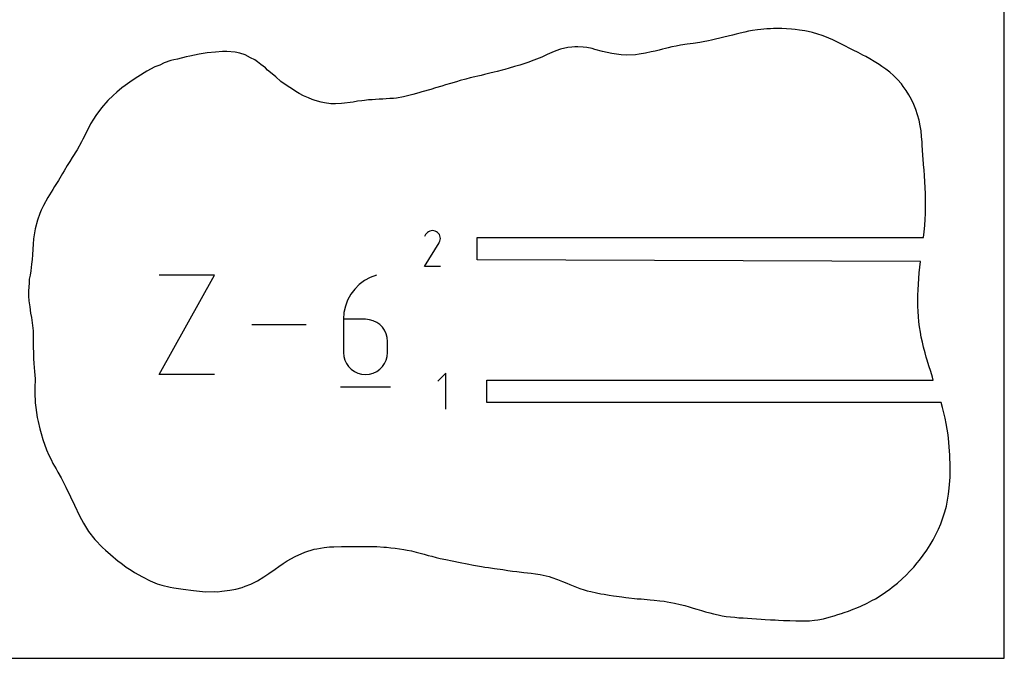
# Model space of a CAD drawing. Extents: x 0 to 1525, y 0 to 1525.
# Drawn here: x 1349 to 1525, y 0 to 114 of the extents above; entities that cross this region are included whole.
import ezdxf

# ---------------------------------------------------------------- set-up
doc = ezdxf.new("R2010")
doc.units = 0

msp = doc.modelspace()

# ---------------------------------------------------------------- linework, layer by layer
at = {"layer": 'annotation', "color": 1}
for p, q in [((1421.688208, 75.658263), (1421.501578, 75.300254)), ((1421.836313, 75.868279), (1421.688208, 75.658263)), ((1422.014007, 76.043594), (1421.836313, 75.868279)), ((1422.215885, 76.182803), (1422.014007, 76.043594)), ((1422.436542, 76.284504), (1422.215885, 76.182803)), ((1422.670574, 76.347291), (1422.436542, 76.284504)), ((1422.912577, 76.36976), (1422.670574, 76.347291)), ((1423.157147, 76.350509), (1422.912577, 76.36976)), ((1423.398879, 76.288133), (1423.157147, 76.350509)), ((1423.632369, 76.181228), (1423.398879, 76.288133)), ((1423.841201, 76.032937), (1423.632369, 76.181228)), ((1423.632369, 76.181228), (1423.632369, 76.181228)), ((1424.015808, 75.854989), (1423.841201, 76.032937)), ((1424.154635, 75.652837), (1424.015808, 75.854989)), ((1424.256132, 75.431936), (1424.154635, 75.652837)), ((1421.497564, 69.969864), (1424.124028, 74.198135)), ((1424.124028, 74.198135), (1424.127168, 74.20202)), ((1424.124028, 74.198135), (1424.124028, 74.198135)), ((1424.127168, 74.20202), (1424.130179, 74.205938)), ((1424.130179, 74.205938), (1424.133081, 74.209923)), ((1424.133081, 74.209923), (1424.135894, 74.214006)), ((1424.135894, 74.214006), (1424.138637, 74.218222)), ((1424.138637, 74.218222), (1424.141331, 74.222603)), ((1424.141331, 74.222603), (1424.143995, 74.227182)), ((1424.143995, 74.227182), (1424.14665, 74.231992)), ((1424.14665, 74.231992), (1424.149314, 74.237066)), ((1424.149314, 74.237066), (1424.25776, 74.469909)), ((1424.149314, 74.237066), (1424.149314, 74.237066)), ((1424.318746, 75.197738), (1424.256132, 75.431936)), ((1424.25776, 74.469909), (1424.321112, 74.711271)), ((1424.340923, 74.955699), (1424.318746, 75.197738)), ((1424.321112, 74.711271), (1424.340923, 74.955699)), ((1424.339957, 69.969864), (1421.497564, 69.969864)), ((1374.127912, 50.675547), (1383.993698, 68.443769)), ((1383.993698, 68.443769), (1374.127912, 68.443769)), ((1410.794497, 67.448937), (1409.861024, 66.744995)), ((1411.831722, 68.019964), (1410.794497, 67.448937)), ((1412.96205, 68.443769), (1411.831722, 68.019964)), ((1412.96205, 68.443769), (1412.96205, 68.443769)), ((1409.04195, 65.922445), (1408.347922, 64.995593)), ((1409.861024, 66.744995), (1409.04195, 65.922445)), ((1407.789588, 63.978747), (1407.377595, 62.886212)), ((1408.347922, 64.995593), (1407.789588, 63.978747)), ((1407.122591, 61.732296), (1407.035224, 60.531305)), ((1407.377595, 62.886212), (1407.122591, 61.732296)), ((1407.035224, 60.531305), (1407.035224, 54.62565)), ((1410.98087, 60.531305), (1407.035224, 60.531305)), ((1411.690504, 60.467977), (1410.98087, 60.531305)), ((1412.358245, 60.285333), (1411.690504, 60.467977)), ((1412.972987, 59.99439), (1412.358245, 60.285333)), ((1413.523623, 59.606161), (1412.972987, 59.99439)), ((1400.373812, 59.559658), (1390.658453, 59.559658)), ((1413.999049, 59.13166), (1413.523623, 59.606161)), ((1414.388157, 58.581903), (1413.999049, 59.13166)), ((1414.679841, 57.967902), (1414.388157, 58.581903)), ((1414.862997, 57.300673), (1414.679841, 57.967902)), ((1414.926516, 56.591231), (1414.862997, 57.300673)), ((1414.926516, 54.62565), (1414.926516, 56.591231)), ((1414.926516, 56.591231), (1414.926516, 56.591231)), ((1407.035224, 54.62565), (1407.035224, 54.62565)), ((1407.035224, 54.62565), (1407.098927, 53.915863)), ((1414.862997, 53.915863), (1414.926516, 54.62565)), ((1407.098927, 53.915863), (1407.282541, 53.247713)), ((1407.282541, 53.247713), (1407.574822, 52.632378)), ((1414.388157, 52.632378), (1414.679841, 53.247713)), ((1414.679841, 53.247713), (1414.862997, 53.915863)), ((1407.574822, 52.632378), (1407.964526, 52.081039)), ((1407.964526, 52.081039), (1408.44041, 51.604873)), ((1408.44041, 51.604873), (1408.99123, 51.215062)), ((1408.99123, 51.215062), (1409.605742, 50.922785)), ((1412.358245, 50.922785), (1412.972987, 51.215062)), ((1412.972987, 51.215062), (1413.523623, 51.604873)), ((1413.523623, 51.604873), (1413.999049, 52.081039)), ((1413.999049, 52.081039), (1414.388157, 52.632378)), ((1383.993698, 50.675547), (1374.127912, 50.675547)), ((1409.605742, 50.922785), (1410.272704, 50.73922)), ((1410.272704, 50.73922), (1410.98087, 50.675547)), ((1410.98087, 50.675547), (1411.690504, 50.73922)), ((1410.98087, 50.675547), (1410.98087, 50.675547)), ((1411.690504, 50.73922), (1412.358245, 50.922785)), ((1425.316702, 50.889779), (1423.8939, 49.466575)), ((1425.316702, 44.489779), (1425.316702, 50.889779)), ((1406.541043, 48.454519), (1415.425154, 48.454519))]:
    msp.add_line(p, q, dxfattribs=at)
at = {"layer": 'boundary', "color": 5}
for p, q in [((1474.963393, 110.895896), (1474.230726, 110.714894)), ((1475.699125, 111.086799), (1474.963393, 110.895896)), ((1476.485049, 111.289892), (1475.699125, 111.086799)), ((1477.155649, 111.463576), (1476.485049, 111.289892)), ((1477.881417, 111.644712), (1477.155649, 111.463576)), ((1478.691898, 111.832547), (1477.881417, 111.644712)), ((1479.328796, 111.967084), (1478.691898, 111.832547)), ((1480.056971, 112.100211), (1479.328796, 111.967084)), ((1480.926849, 112.231862), (1480.056971, 112.100211)), ((1481.528249, 112.302675), (1480.926849, 112.231862)), ((1482.073123, 112.355198), (1481.528249, 112.302675)), ((1482.63244, 112.390817), (1482.073123, 112.355198)), ((1483.240448, 112.426228), (1482.63244, 112.390817)), ((1483.782782, 112.441108), (1483.240448, 112.426228)), ((1484.777586, 112.447383), (1483.782782, 112.441108)), ((1485.318314, 112.438359), (1484.777586, 112.447383)), ((1486.093867, 112.406982), (1485.318314, 112.438359)), ((1487.031266, 112.350105), (1486.093867, 112.406982)), ((1487.654892, 112.289992), (1487.031266, 112.350105)), ((1488.433651, 112.193781), (1487.654892, 112.289992)), ((1489.378596, 112.049332), (1488.433651, 112.193781)), ((1489.977701, 111.929459), (1489.378596, 112.049332)), ((1490.736637, 111.75069), (1489.977701, 111.929459)), ((1491.710955, 111.4767), (1490.736637, 111.75069)), ((1492.467874, 111.223127), (1491.710955, 111.4767)), ((1492.950088, 111.033077), (1492.467874, 111.223127)), ((1493.671346, 110.736911), (1492.950088, 111.033077)), ((1494.385411, 110.411388), (1493.671346, 110.736911)), ((1447.084591, 109.057859), (1445.761245, 108.747874)), ((1447.827625, 109.156584), (1447.084591, 109.057859)), ((1448.364252, 109.193926), (1447.827625, 109.156584)), ((1448.888523, 109.186498), (1448.364252, 109.193926)), ((1449.823606, 109.14077), (1448.888523, 109.186498)), ((1450.47312, 109.043047), (1449.823606, 109.14077)), ((1451.406226, 108.869518), (1450.47312, 109.043047)), ((1465.029567, 109.024974), (1464.523985, 108.883063)), ((1465.673949, 109.1639), (1465.029567, 109.024974)), ((1466.401328, 109.296943), (1465.673949, 109.1639)), ((1467.183034, 109.458231), (1466.401328, 109.296943)), ((1468.364754, 109.63904), (1467.183034, 109.458231)), ((1469.490165, 109.807114), (1468.364754, 109.63904)), ((1470.67983, 109.989592), (1469.490165, 109.807114)), ((1471.239773, 110.07688), (1470.67983, 109.989592)), ((1472.180109, 110.261721), (1471.239773, 110.07688)), ((1472.732074, 110.370495), (1472.180109, 110.261721)), ((1473.478131, 110.534906), (1472.732074, 110.370495)), ((1474.230726, 110.714894), (1473.478131, 110.534906)), ((1494.991589, 110.120716), (1494.385411, 110.411388)), ((1495.826155, 109.713803), (1494.991589, 110.120716)), ((1496.651256, 109.301175), (1495.826155, 109.713803)), ((1497.296093, 108.980168), (1496.651256, 109.301175)), ((1498.036792, 108.608781), (1497.296093, 108.980168)), ((1378.958406, 107.402281), (1377.407256, 107.001808)), ((1379.633897, 107.532902), (1378.958406, 107.402281)), ((1380.43014, 107.672176), (1379.633897, 107.532902)), ((1381.298425, 107.882926), (1380.43014, 107.672176)), ((1382.738888, 108.093316), (1381.298425, 107.882926)), ((1384.181434, 108.261133), (1382.738888, 108.093316)), ((1385.459663, 108.367024), (1384.181434, 108.261133)), ((1386.208064, 108.348201), (1385.459663, 108.367024)), ((1387.703168, 108.237569), (1386.208064, 108.348201)), ((1388.541743, 108.047307), (1387.703168, 108.237569)), ((1389.520932, 107.741767), (1388.541743, 108.047307)), ((1390.430833, 107.237907), (1389.520932, 107.741767)), ((1391.206682, 106.892272), (1390.430833, 107.237907)), ((1442.431654, 107.370498), (1441.051582, 106.796451)), ((1443.408425, 107.816086), (1442.431654, 107.370498)), ((1444.247571, 108.177354), (1443.408425, 107.816086)), ((1444.921352, 108.448416), (1444.247571, 108.177354)), ((1445.761245, 108.747874), (1444.921352, 108.448416)), ((1451.922819, 108.740488), (1451.406226, 108.869518)), ((1453.30818, 108.378883), (1451.922819, 108.740488)), ((1454.935606, 107.985124), (1453.30818, 108.378883)), ((1456.599028, 107.737127), (1454.935606, 107.985124)), ((1457.594013, 107.673757), (1456.599028, 107.737127)), ((1459.192491, 107.765394), (1457.594013, 107.673757)), ((1459.832791, 107.864952), (1459.192491, 107.765394)), ((1460.966357, 108.050856), (1459.832791, 107.864952)), ((1461.962483, 108.276828), (1460.966357, 108.050856)), ((1462.675118, 108.424715), (1461.962483, 108.276828)), ((1463.365483, 108.611383), (1462.675118, 108.424715)), ((1464.003577, 108.774871), (1463.365483, 108.611383)), ((1464.523985, 108.883063), (1464.003577, 108.774871)), ((1498.914327, 108.162611), (1498.036792, 108.608781)), ((1499.763477, 107.72013), (1498.914327, 108.162611)), ((1500.27142, 107.440345), (1499.763477, 107.72013)), ((1501.009319, 107.027546), (1500.27142, 107.440345)), ((1373.391841, 105.605889), (1371.950043, 104.827493)), ((1374.234369, 105.942392), (1373.391841, 105.605889)), ((1375.026688, 106.311188), (1374.234369, 105.942392)), ((1376.234189, 106.719802), (1375.026688, 106.311188)), ((1376.76803, 106.866682), (1376.234189, 106.719802)), ((1377.407256, 107.001808), (1376.76803, 106.866682)), ((1391.70326, 106.511153), (1391.206682, 106.892272)), ((1392.319319, 106.046795), (1391.70326, 106.511153)), ((1393.125618, 105.4489), (1392.319319, 106.046795)), ((1437.594612, 105.65011), (1436.631346, 105.367906)), ((1438.514212, 105.92565), (1437.594612, 105.65011)), ((1439.932273, 106.383989), (1438.514212, 105.92565)), ((1441.051582, 106.796451), (1439.932273, 106.383989)), ((1501.778293, 106.580345), (1501.009319, 107.027546)), ((1502.663246, 106.025527), (1501.778293, 106.580345)), ((1503.168034, 105.679827), (1502.663246, 106.025527)), ((1503.862252, 105.181782), (1503.168034, 105.679827)), ((1370.360736, 103.850199), (1369.86689, 103.509634)), ((1371.950043, 104.827493), (1370.360736, 103.850199)), ((1393.502003, 105.03048), (1393.125618, 105.4489)), ((1394.043056, 104.624297), (1393.502003, 105.03048)), ((1394.956388, 103.807803), (1394.043056, 104.624297)), ((1395.885913, 102.979104), (1394.956388, 103.807803)), ((1430.502253, 103.853485), (1429.631126, 103.639138)), ((1431.033907, 103.972572), (1430.502253, 103.853485)), ((1431.606394, 104.09797), (1431.033907, 103.972572)), ((1432.237474, 104.274937), (1431.606394, 104.09797)), ((1433.165303, 104.471287), (1432.237474, 104.274937)), ((1433.956012, 104.680113), (1433.165303, 104.471287)), ((1434.471298, 104.78489), (1433.956012, 104.680113)), ((1435.34954, 105.022733), (1434.471298, 104.78489)), ((1435.85202, 105.15003), (1435.34954, 105.022733)), ((1436.631346, 105.367906), (1435.85202, 105.15003)), ((1504.538744, 104.650817), (1503.862252, 105.181782)), ((1505.203482, 104.075782), (1504.538744, 104.650817)), ((1505.941079, 103.337445), (1505.203482, 104.075782)), ((1368.095804, 102.289752), (1367.507499, 101.875017)), ((1368.903439, 102.891162), (1368.095804, 102.289752)), ((1369.86689, 103.509634), (1368.903439, 102.891162)), ((1397.149876, 102.084938), (1395.885913, 102.979104)), ((1397.758219, 101.719722), (1397.149876, 102.084938)), ((1424.603416, 102.184363), (1423.474172, 101.875402)), ((1425.243209, 102.396546), (1424.603416, 102.184363)), ((1426.124163, 102.65798), (1425.243209, 102.396546)), ((1427.192371, 102.946873), (1426.124163, 102.65798)), ((1427.8815, 103.171575), (1427.192371, 102.946873)), ((1428.877631, 103.418529), (1427.8815, 103.171575)), ((1429.631126, 103.639138), (1428.877631, 103.418529)), ((1506.621742, 102.555951), (1505.941079, 103.337445)), ((1506.964527, 102.112271), (1506.621742, 102.555951)), ((1507.486732, 101.372326), (1506.964527, 102.112271)), ((1365.914233, 100.494758), (1364.993784, 99.580636)), ((1366.566363, 101.07336), (1365.914233, 100.494758)), ((1367.507499, 101.875017), (1366.566363, 101.07336)), ((1398.510414, 101.230475), (1397.758219, 101.719722)), ((1399.161722, 100.877205), (1398.510414, 101.230475)), ((1399.9377, 100.446925), (1399.161722, 100.877205)), ((1400.771083, 100.087078), (1399.9377, 100.446925)), ((1417.736307, 100.259523), (1416.501275, 100.041347)), ((1418.451795, 100.421649), (1417.736307, 100.259523)), ((1419.41868, 100.67118), (1418.451795, 100.421649)), ((1420.46653, 100.959932), (1419.41868, 100.67118)), ((1421.044725, 101.13076), (1420.46653, 100.959932)), ((1422.632521, 101.594335), (1421.044725, 101.13076)), ((1423.474172, 101.875402), (1422.632521, 101.594335)), ((1507.971521, 100.590685), (1507.486732, 101.372326)), ((1508.419076, 99.769818), (1507.971521, 100.590685)), ((1364.993784, 99.580636), (1363.856839, 98.308773)), ((1401.463133, 99.792087), (1400.771083, 100.087078)), ((1401.986098, 99.624706), (1401.463133, 99.792087)), ((1403.080885, 99.311346), (1401.986098, 99.624706)), ((1403.635446, 99.186674), (1403.080885, 99.311346)), ((1404.806553, 99.032916), (1403.635446, 99.186674)), ((1405.615986, 99.02021), (1404.806553, 99.032916)), ((1406.713275, 99.061493), (1405.615986, 99.02021)), ((1408.759472, 99.326425), (1406.713275, 99.061493)), ((1409.568623, 99.462169), (1408.759472, 99.326425)), ((1410.299003, 99.542542), (1409.568623, 99.462169)), ((1410.812702, 99.615626), (1410.299003, 99.542542)), ((1411.510164, 99.71503), (1410.812702, 99.615626)), ((1412.172524, 99.741178), (1411.510164, 99.71503)), ((1412.771349, 99.792425), (1412.172524, 99.741178)), ((1413.418164, 99.858515), (1412.771349, 99.792425)), ((1414.075281, 99.849982), (1413.418164, 99.858515)), ((1414.641597, 99.887677), (1414.075281, 99.849982)), ((1415.297233, 99.961448), (1414.641597, 99.887677)), ((1415.963444, 99.967186), (1415.297233, 99.961448)), ((1416.501275, 100.041347), (1415.963444, 99.967186)), ((1508.828002, 98.90809), (1508.419076, 99.769818)), ((1509.195477, 98.008732), (1508.828002, 98.90809)), ((1362.810824, 96.937448), (1362.401146, 96.248666)), ((1363.856839, 98.308773), (1362.810824, 96.937448)), ((1509.512267, 97.070031), (1509.195477, 98.008732)), ((1509.777849, 96.096885), (1509.512267, 97.070031)), ((1361.900215, 95.42307), (1361.273098, 94.175283)), ((1362.401146, 96.248666), (1361.900215, 95.42307)), ((1509.994891, 95.094624), (1509.777849, 96.096885)), ((1510.134, 94.19471), (1509.994891, 95.094624)), ((1361.273098, 94.175283), (1360.518324, 92.672247)), ((1510.240747, 93.196874), (1510.134, 94.19471)), ((1510.318139, 92.195837), (1510.240747, 93.196874)), ((1360.285309, 92.214163), (1359.488689, 90.825375)), ((1360.518324, 92.672247), (1360.285309, 92.214163)), ((1510.356713, 91.491743), (1510.318139, 92.195837)), ((1510.407775, 90.835306), (1510.356713, 91.491743)), ((1359.488689, 90.825375), (1358.622478, 89.411629)), ((1510.481703, 89.721973), (1510.407775, 90.835306)), ((1510.519064, 89.181892), (1510.481703, 89.721973)), ((1357.744944, 87.992596), (1357.170212, 87.03576)), ((1358.207584, 88.723653), (1357.744944, 87.992596)), ((1358.622478, 89.411629), (1358.207584, 88.723653)), ((1510.597459, 88.180105), (1510.519064, 89.181892)), ((1510.676302, 87.182447), (1510.597459, 88.180105)), ((1356.887424, 86.575454), (1356.154803, 85.332991)), ((1357.170212, 87.03576), (1356.887424, 86.575454)), ((1510.750318, 86.190629), (1510.676302, 87.182447)), ((1510.82055, 85.111482), (1510.750318, 86.190629)), ((1356.154803, 85.332991), (1355.486188, 84.235368)), ((1510.875826, 84.079098), (1510.82055, 85.111482)), ((1355.172641, 83.724595), (1354.276598, 82.282307)), ((1355.486188, 84.235368), (1355.172641, 83.724595)), ((1510.918403, 82.937239), (1510.875826, 84.079098)), ((1510.934104, 82.27378), (1510.918403, 82.937239)), ((1353.475118, 80.848242), (1353.085396, 80.003229)), ((1354.276598, 82.282307), (1353.475118, 80.848242)), ((1510.944935, 81.305872), (1510.934104, 82.27378)), ((1510.93963, 80.341902), (1510.944935, 81.305872)), ((1352.833252, 79.434211), (1352.412616, 78.234831)), ((1353.085396, 80.003229), (1352.833252, 79.434211)), ((1510.872219, 78.400482), (1510.91651, 79.382777)), ((1510.91651, 79.382777), (1510.93963, 80.341902)), ((1352.412616, 78.234831), (1352.015683, 76.66079)), ((1510.793256, 77.275758), (1510.872219, 78.400482)), ((1351.842532, 75.601831), (1351.731989, 74.902873)), ((1352.015683, 76.66079), (1351.842532, 75.601831)), ((1510.584628, 75.169916), (1510.691999, 76.165198)), ((1510.691999, 76.165198), (1510.793256, 77.275758)), ((1351.67704, 73.935047), (1351.617483, 73.030117)), ((1351.731989, 74.902873), (1351.67704, 73.935047)), ((1430.919563, 71.169916), (1430.919563, 75.169916)), ((1430.919563, 75.169916), (1510.584628, 75.169916)), ((1351.523444, 72.067769), (1351.497623, 71.199211)), ((1351.617483, 73.030117), (1351.523444, 72.067769)), ((1351.357582, 70.370605), (1351.32171, 69.806773)), ((1351.497623, 71.199211), (1351.357582, 70.370605)), ((1510.029763, 70.842328), (1430.919563, 71.169916)), ((1509.912564, 69.818802), (1510.029763, 70.842328)), ((1351.208786, 69.188558), (1351.09792, 68.397317)), ((1351.32171, 69.806773), (1351.208786, 69.188558)), ((1509.724464, 67.801845), (1509.810721, 68.80553)), ((1509.810721, 68.80553), (1509.912564, 69.818802)), ((1350.924104, 66.986408), (1350.86899, 66.339194)), ((1350.96922, 67.675771), (1350.924104, 66.986408)), ((1351.09792, 68.397317), (1350.96922, 67.675771)), ((1509.60047, 65.821198), (1509.65403, 66.80721)), ((1509.65403, 66.80721), (1509.724464, 67.801845)), ((1350.86899, 66.339194), (1350.836891, 65.576118)), ((1350.836891, 65.576118), (1350.844474, 64.637571)), ((1509.565978, 64.843086), (1509.60047, 65.821198)), ((1350.844474, 64.637571), (1350.880884, 63.832519)), ((1350.880884, 63.832519), (1351.043755, 62.763989)), ((1509.552829, 63.871484), (1509.565978, 64.843086)), ((1509.563261, 62.908566), (1509.552829, 63.871484)), ((1351.043755, 62.763989), (1351.188161, 61.606073)), ((1351.188161, 61.606073), (1351.328858, 60.850635)), ((1509.598892, 61.956678), (1509.563261, 62.908566)), ((1509.661024, 61.014531), (1509.598892, 61.956678)), ((1351.328858, 60.850635), (1351.499848, 59.930662)), ((1351.499848, 59.930662), (1351.5337, 59.415082)), ((1509.751034, 60.082811), (1509.661024, 61.014531)), ((1509.869935, 59.162381), (1509.751034, 60.082811)), ((1351.5337, 59.415082), (1351.637031, 58.49212)), ((1351.637031, 58.49212), (1351.654989, 57.091309)), ((1510.016185, 58.253151), (1509.869935, 59.162381)), ((1510.186412, 57.35434), (1510.016185, 58.253151)), ((1351.654989, 57.091309), (1351.670252, 55.588844)), ((1510.377545, 56.465096), (1510.186412, 57.35434)), ((1510.586813, 55.584831), (1510.377545, 56.465096)), ((1351.670252, 55.588844), (1351.71065, 54.554662)), ((1351.71065, 54.554662), (1351.733245, 53.509209)), ((1510.863279, 54.527638), (1510.586813, 55.584831)), ((1511.078135, 53.767338), (1510.863279, 54.527638)), ((1351.733245, 53.509209), (1351.798585, 52.669436)), ((1511.239152, 53.214848), (1511.078135, 53.767338)), ((1511.546439, 52.216204), (1511.239152, 53.214848)), ((1351.798585, 52.669436), (1351.905597, 51.202721)), ((1351.905597, 51.202721), (1351.98213, 49.886154)), ((1511.865334, 51.234976), (1511.546439, 52.216204)), ((1512.205857, 50.221355), (1511.865334, 51.234976)), ((1351.98213, 49.886154), (1351.962373, 48.263409)), ((1432.605903, 45.689779), (1432.605903, 49.689779)), ((1432.605903, 49.689779), (1512.318542, 49.689779)), ((1512.318542, 49.689779), (1512.205857, 50.221355)), ((1351.962373, 48.263409), (1351.957634, 47.473548)), ((1351.957634, 47.473548), (1352.01397, 45.605669)), ((1352.01397, 45.605669), (1352.11297, 44.770246)), ((1352.11297, 44.770246), (1352.390295, 43.020603)), ((1513.701465, 45.689779), (1432.605903, 45.689779)), ((1513.956346, 44.808352), (1513.701465, 45.689779)), ((1514.207381, 43.852086), (1513.956346, 44.808352)), ((1352.390295, 43.020603), (1352.544165, 42.308957)), ((1352.544165, 42.308957), (1352.862237, 41.006222)), ((1514.434094, 42.884929), (1514.207381, 43.852086)), ((1514.635679, 41.905326), (1514.434094, 42.884929)), ((1352.862237, 41.006222), (1353.088915, 40.147491)), ((1514.809898, 40.913274), (1514.635679, 41.905326)), ((1514.954028, 39.907267), (1514.809898, 40.913274)), ((1353.088915, 40.147491), (1353.402814, 39.064157)), ((1353.402814, 39.064157), (1354.056745, 37.22932)), ((1515.099966, 38.579391), (1514.954028, 39.907267)), ((1354.056745, 37.22932), (1354.429466, 36.291182)), ((1515.181197, 37.676843), (1515.099966, 38.579391)), ((1515.267954, 36.362906), (1515.181197, 37.676843)), ((1354.429466, 36.291182), (1354.849542, 35.510233)), ((1354.849542, 35.510233), (1355.189743, 34.781561)), ((1515.296829, 35.764031), (1515.267954, 36.362906)), ((1515.331634, 34.705619), (1515.296829, 35.764031)), ((1355.189743, 34.781561), (1355.73187, 33.854787)), ((1355.73187, 33.854787), (1356.027697, 33.262462)), ((1515.309232, 32.366106), (1515.336537, 33.422951)), ((1515.336537, 33.422951), (1515.331634, 34.705619)), ((1356.027697, 33.262462), (1356.634918, 32.208589)), ((1356.634918, 32.208589), (1356.871697, 31.734772)), ((1356.871697, 31.734772), (1357.509686, 30.540235)), ((1515.230349, 31.057975), (1515.309232, 32.366106)), ((1357.509686, 30.540235), (1358.331953, 28.843724)), ((1515.049256, 29.33043), (1515.17528, 30.410051)), ((1515.17528, 30.410051), (1515.230349, 31.057975)), ((1358.331953, 28.843724), (1359.017149, 27.353631)), ((1514.654734, 27.189516), (1514.878549, 28.255085)), ((1514.878549, 28.255085), (1515.049256, 29.33043)), ((1359.017149, 27.353631), (1359.916113, 25.456849)), ((1514.377667, 26.135555), (1514.654734, 27.189516)), ((1359.916113, 25.456849), (1360.619569, 24.144238)), ((1513.650696, 24.038217), (1514.041098, 25.08017)), ((1514.041098, 25.08017), (1514.377667, 26.135555)), ((1360.619569, 24.144238), (1361.537093, 22.655495)), ((1512.770025, 22.091949), (1513.225854, 23.044207)), ((1513.225854, 23.044207), (1513.650696, 24.038217)), ((1361.537093, 22.655495), (1362.66749, 21.196748)), ((1362.66749, 21.196748), (1364.050228, 19.775982)), ((1511.73639, 20.240867), (1512.279551, 21.16776)), ((1512.279551, 21.16776), (1512.770025, 22.091949)), ((1364.050228, 19.775982), (1364.589878, 19.288916)), ((1400.130066, 18.959423), (1401.816245, 19.463511)), ((1401.816245, 19.463511), (1402.312947, 19.576041)), ((1402.312947, 19.576041), (1403.584168, 19.770941)), ((1403.584168, 19.770941), (1404.554212, 19.890413)), ((1404.554212, 19.890413), (1405.31999, 19.921866)), ((1405.31999, 19.921866), (1406.676135, 19.980114)), ((1406.676135, 19.980114), (1407.974618, 19.994648)), ((1407.974618, 19.994648), (1408.69515, 19.991693)), ((1408.69515, 19.991693), (1409.236643, 19.989853)), ((1409.236643, 19.989853), (1410.244063, 19.990639)), ((1410.244063, 19.990639), (1411.680594, 19.98648)), ((1411.680594, 19.98648), (1412.975565, 19.952422)), ((1412.975565, 19.952422), (1414.221264, 19.8763)), ((1414.221264, 19.8763), (1414.738566, 19.830641)), ((1414.738566, 19.830641), (1415.47023, 19.756342)), ((1415.47023, 19.756342), (1416.269932, 19.665455)), ((1416.269932, 19.665455), (1417.831439, 19.443383)), ((1417.831439, 19.443383), (1418.415387, 19.331235)), ((1511.160571, 19.319688), (1511.73639, 20.240867)), ((1364.589878, 19.288916), (1365.460124, 18.51191)), ((1365.460124, 18.51191), (1366.838559, 17.361949)), ((1397.012801, 17.406001), (1398.426057, 18.206197)), ((1398.426057, 18.206197), (1400.130066, 18.959423)), ((1418.415387, 19.331235), (1419.197878, 19.170054)), ((1419.197878, 19.170054), (1420.010107, 18.948104)), ((1420.010107, 18.948104), (1420.716298, 18.763038)), ((1420.716298, 18.763038), (1421.427125, 18.579299)), ((1421.427125, 18.579299), (1422.140824, 18.376433)), ((1422.140824, 18.376433), (1422.833131, 18.217741)), ((1422.833131, 18.217741), (1423.586507, 18.012819)), ((1423.586507, 18.012819), (1424.317973, 17.847131)), ((1424.317973, 17.847131), (1425.338434, 17.626209)), ((1425.338434, 17.626209), (1426.452052, 17.385095)), ((1509.858116, 17.521341), (1510.53352, 18.41156)), ((1510.53352, 18.41156), (1511.160571, 19.319688)), ((1366.838559, 17.361949), (1367.299212, 17.024218)), ((1367.299212, 17.024218), (1368.258384, 16.288285)), ((1368.258384, 16.288285), (1369.118836, 15.733319)), ((1393.702148, 15.122888), (1394.864774, 15.93988)), ((1394.864774, 15.93988), (1395.506613, 16.410736)), ((1395.506613, 16.410736), (1396.26386, 16.917448)), ((1396.26386, 16.917448), (1397.012801, 17.406001)), ((1426.452052, 17.385095), (1427.865191, 17.093524)), ((1427.865191, 17.093524), (1429.125008, 16.845986)), ((1429.125008, 16.845986), (1430.276129, 16.629094)), ((1430.276129, 16.629094), (1431.652852, 16.403563)), ((1431.652852, 16.403563), (1432.286289, 16.296434)), ((1432.286289, 16.296434), (1432.925398, 16.211279)), ((1432.925398, 16.211279), (1434.022569, 16.055594)), ((1434.022569, 16.055594), (1435.461504, 15.837152)), ((1435.461504, 15.837152), (1436.403707, 15.691942)), ((1508.160313, 15.57162), (1508.827658, 16.297886)), ((1508.827658, 16.297886), (1509.472881, 17.049263)), ((1509.472881, 17.049263), (1509.858116, 17.521341)), ((1369.118836, 15.733319), (1369.73296, 15.318613)), ((1369.73296, 15.318613), (1371.150604, 14.523746)), ((1371.150604, 14.523746), (1372.547909, 13.828887)), ((1391.71171, 13.843115), (1392.834241, 14.523682)), ((1392.834241, 14.523682), (1393.702148, 15.122888)), ((1436.403707, 15.691942), (1437.237159, 15.584881)), ((1437.237159, 15.584881), (1437.986061, 15.476325)), ((1437.986061, 15.476325), (1439.26299, 15.320806)), ((1439.26299, 15.320806), (1440.537724, 15.180443)), ((1440.537724, 15.180443), (1441.344573, 15.057988)), ((1441.344573, 15.057988), (1442.142833, 14.939279)), ((1442.142833, 14.939279), (1442.714891, 14.838535)), ((1442.714891, 14.838535), (1443.739949, 14.581445)), ((1443.739949, 14.581445), (1444.232848, 14.440821)), ((1444.232848, 14.440821), (1445.252492, 14.102335)), ((1445.252492, 14.102335), (1446.117581, 13.732682)), ((1505.908937, 13.431165), (1506.769892, 14.192098)), ((1506.769892, 14.192098), (1507.474907, 14.871994)), ((1507.474907, 14.871994), (1508.160313, 15.57162)), ((1372.547909, 13.828887), (1373.777818, 13.328891)), ((1373.777818, 13.328891), (1374.595676, 13.090784)), ((1374.595676, 13.090784), (1376.132086, 12.712273)), ((1376.132086, 12.712273), (1376.734154, 12.608501)), ((1376.734154, 12.608501), (1378.405223, 12.33598)), ((1378.405223, 12.33598), (1380.297174, 12.09346)), ((1386.742941, 12.141343), (1387.816951, 12.353585)), ((1387.816951, 12.353585), (1388.934348, 12.672076)), ((1388.934348, 12.672076), (1389.493591, 12.88112)), ((1389.493591, 12.88112), (1390.508464, 13.241203)), ((1390.508464, 13.241203), (1391.220956, 13.595468)), ((1391.220956, 13.595468), (1391.71171, 13.843115)), ((1446.117581, 13.732682), (1446.902316, 13.395421)), ((1446.902316, 13.395421), (1447.443227, 13.162767)), ((1447.443227, 13.162767), (1448.367397, 12.798576)), ((1448.367397, 12.798576), (1449.216913, 12.477083)), ((1449.216913, 12.477083), (1449.977764, 12.227577)), ((1503.794177, 11.802767), (1504.563453, 12.364193)), ((1504.563453, 12.364193), (1505.009316, 12.695056)), ((1505.009316, 12.695056), (1505.908937, 13.431165)), ((1380.297174, 12.09346), (1382.44488, 11.89667)), ((1382.44488, 11.89667), (1383.9805, 11.910327)), ((1383.9805, 11.910327), (1384.572146, 11.88634)), ((1384.572146, 11.88634), (1385.339872, 11.973496)), ((1385.339872, 11.973496), (1386.742941, 12.141343)), ((1449.977764, 12.227577), (1450.540712, 12.063149)), ((1450.540712, 12.063149), (1451.181174, 11.913751)), ((1451.181174, 11.913751), (1452.229962, 11.672973)), ((1452.229962, 11.672973), (1452.975579, 11.535961)), ((1452.975579, 11.535961), (1453.580785, 11.440977)), ((1453.580785, 11.440977), (1454.470551, 11.292752)), ((1454.470551, 11.292752), (1455.218716, 11.182526)), ((1455.218716, 11.182526), (1455.800743, 11.106369)), ((1455.800743, 11.106369), (1456.721512, 10.972773)), ((1456.721512, 10.972773), (1457.47294, 10.878945)), ((1457.47294, 10.878945), (1457.991742, 10.825202)), ((1457.991742, 10.825202), (1458.980524, 10.704848)), ((1458.980524, 10.704848), (1459.486325, 10.650284)), ((1459.486325, 10.650284), (1460.210232, 10.592225)), ((1460.210232, 10.592225), (1461.246942, 10.483232)), ((1501.378424, 10.298224), (1502.012569, 10.65023)), ((1502.012569, 10.65023), (1502.824155, 11.149594)), ((1502.824155, 11.149594), (1503.794177, 11.802767)), ((1461.246942, 10.483232), (1461.766292, 10.439098)), ((1461.766292, 10.439098), (1462.472508, 10.384089)), ((1462.472508, 10.384089), (1463.510121, 10.266215)), ((1463.510121, 10.266215), (1464.261176, 10.181719)), ((1464.261176, 10.181719), (1464.835316, 10.109248)), ((1464.835316, 10.109248), (1466.128857, 9.862007)), ((1466.128857, 9.862007), (1467.153279, 9.633961)), ((1467.153279, 9.633961), (1467.982271, 9.410801)), ((1467.982271, 9.410801), (1468.72251, 9.191815)), ((1468.72251, 9.191815), (1469.462569, 8.966456)), ((1469.462569, 8.966456), (1470.136468, 8.757394)), ((1498.014751, 8.749174), (1498.694184, 9.014194)), ((1498.694184, 9.014194), (1499.390417, 9.312581)), ((1499.390417, 9.312581), (1500.547112, 9.859894)), ((1500.547112, 9.859894), (1501.378424, 10.298224)), ((1470.136468, 8.757394), (1470.942388, 8.513855)), ((1470.942388, 8.513855), (1471.680068, 8.299891)), ((1471.680068, 8.299891), (1472.419246, 8.1001)), ((1472.419246, 8.1001), (1473.065035, 7.94199)), ((1473.065035, 7.94199), (1473.896568, 7.754005)), ((1473.896568, 7.754005), (1474.637937, 7.610797)), ((1474.637937, 7.610797), (1475.374623, 7.493166)), ((1475.374623, 7.493166), (1476.125866, 7.395273)), ((1476.125866, 7.395273), (1476.876911, 7.318586)), ((1476.876911, 7.318586), (1477.601045, 7.258102)), ((1477.601045, 7.258102), (1478.398323, 7.202661)), ((1478.398323, 7.202661), (1479.175307, 7.152424)), ((1479.175307, 7.152424), (1479.920251, 7.1037)), ((1479.920251, 7.1037), (1480.75832, 7.057156)), ((1480.75832, 7.057156), (1481.57647, 7.004844)), ((1491.736953, 6.884853), (1492.704803, 7.07779)), ((1492.704803, 7.07779), (1493.742836, 7.341037)), ((1493.742836, 7.341037), (1494.605412, 7.592843)), ((1494.605412, 7.592843), (1495.299479, 7.803801)), ((1495.299479, 7.803801), (1495.93274, 8.009856)), ((1495.93274, 8.009856), (1496.444948, 8.178981)), ((1496.444948, 8.178981), (1497.165485, 8.434227)), ((1497.165485, 8.434227), (1498.014751, 8.749174)), ((1481.57647, 7.004844), (1482.329547, 6.953536)), ((1482.329547, 6.953536), (1483.244193, 6.898665)), ((1483.244193, 6.898665), (1484.090922, 6.849875)), ((1484.090922, 6.849875), (1484.712508, 6.819187)), ((1484.712508, 6.819187), (1485.582052, 6.777069)), ((1485.582052, 6.777069), (1486.697262, 6.724117)), ((1486.697262, 6.724117), (1487.786384, 6.694297)), ((1487.786384, 6.694297), (1488.458566, 6.6675)), ((1488.458566, 6.6675), (1489.224407, 6.668398)), ((1489.224407, 6.668398), (1490.231334, 6.701951)), ((1490.231334, 6.701951), (1491.116523, 6.788449)), ((1491.116523, 6.788449), (1491.736953, 6.884853))]:
    msp.add_line(p, q, dxfattribs=at)
at = {"layer": 'frame', "color": 5}
for p, q in [((1525, 0), (1525, 1525)), ((0, 0), (1525, 0))]:
    msp.add_line(p, q, dxfattribs=at)

doc.saveas('drawing.dxf')
